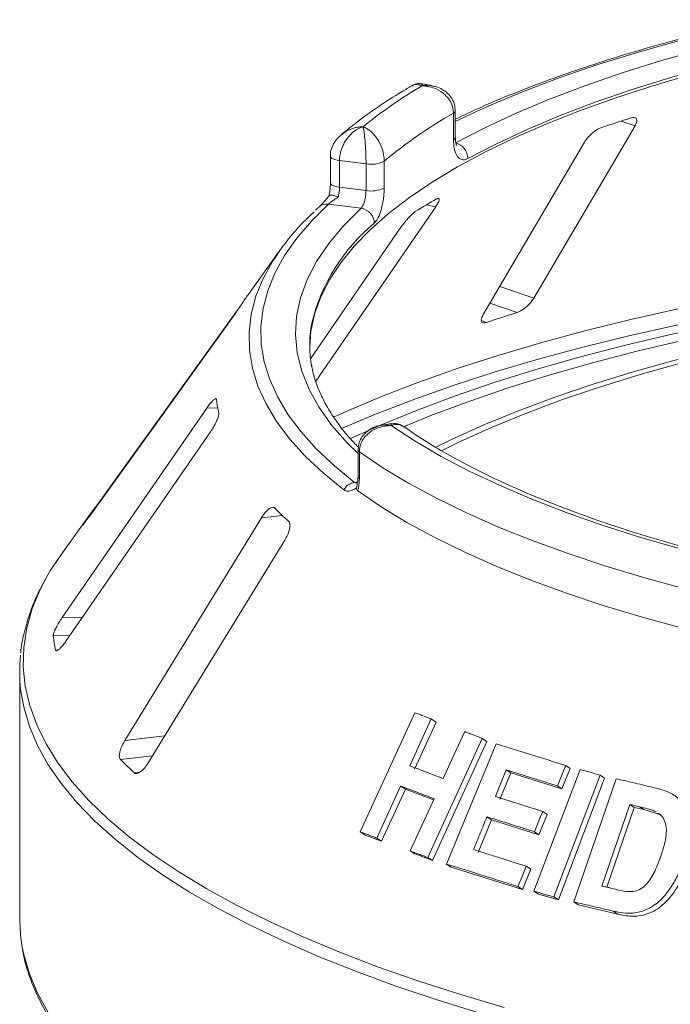
# Model space of a CAD drawing. Units: millimetres. Extents: x 5 to 415, y 5 to 292.
# Drawn here: x 257 to 263, y 150 to 158 of the extents above; entities that cross this region are included whole.
import ezdxf

# ---------------------------------------------------------------- set-up
doc = ezdxf.new("R2010")
doc.units = ezdxf.units.MM

msp = doc.modelspace()

# ---------------------------------------------------------------- linework, layer by layer
at = {"color": 7, "linetype": 'Continuous', "lineweight": 15}
for p, q in [((260.84378, 157.6643), (260.7625, 157.68039)), ((261.04976, 157.20617), (261.04976, 157.44188)), ((261.03305, 157.18536), (261.03305, 157.42107)), ((261.74403, 155.78822), (262.63745, 157.30969)), ((262.19011, 157.1642), (261.29668, 155.64273)), ((259.94627, 157.04228), (259.94627, 156.80658)), ((260.26095, 156.97384), (260.02708, 157.0033)), ((260.02708, 157.0033), (260.02708, 156.7676)), ((260.26095, 156.73814), (260.26095, 156.97384)), ((260.42149, 156.99758), (260.42149, 156.76187)), ((260.02708, 156.7676), (260.26095, 156.73814)), ((259.84441, 156.59187), (259.81551, 156.56438)), ((259.81618, 155.05599), (260.87658, 156.59523)), ((260.21676, 156.58131), (259.92888, 156.61758)), ((260.56925, 156.41383), (259.77004, 155.25373)), ((259.50358, 156.21383), (259.21872, 155.81814)), ((259.16062, 155.73282), (257.95687, 154.06143)), ((257.8141, 153.8586), (259.05954, 155.58789)), ((258.85384, 154.81653), (257.57638, 152.96718)), ((260.48562, 154.68017), (260.40375, 154.66785)), ((257.60958, 152.75914), (258.88704, 154.60849)), ((260.19026, 154.44743), (260.19026, 154.21173)), ((260.20199, 154.42981), (260.20199, 154.19411)), ((260.17636, 154.11308), (260.18187, 154.13879)), ((257.81483, 153.86805), (257.56421, 153.51991)), ((257.75973, 153.7878), (257.75692, 153.78339)), ((259.3371, 153.84875), (258.1297, 151.88116)), ((258.33622, 151.68453), (259.54362, 153.65212)), ((257.51788, 152.68139), (257.51976, 152.67693)), ((257.20105, 152.48671), (257.20105, 150.30061)), ((260.20995, 151.07575), (260.6913, 152.12819)), ((260.83765, 152.0732), (260.64827, 151.65879)), ((260.83765, 152.0732), (260.8801, 152.04528)), ((260.8801, 152.04528), (260.6907, 151.63088)), ((261.28727, 151.90157), (260.80622, 150.84898)), ((261.32873, 151.8743), (260.84771, 150.82169)), ((261.28727, 151.90157), (261.32873, 151.8743)), ((260.97309, 150.79091), (261.41083, 151.85409)), ((261.50039, 151.62373), (261.54133, 151.59681)), ((261.74373, 150.55132), (262.15208, 151.62617)), ((262.06562, 151.63453), (261.99154, 151.45482)), ((262.02536, 151.66101), (262.06562, 151.63453)), ((261.54133, 151.59681), (261.4444, 151.36093)), ((261.99154, 151.45482), (261.54133, 151.59681)), ((262.32889, 151.57715), (261.92058, 150.50228)), ((262.36877, 151.55091), (261.96047, 150.47605)), ((262.09681, 150.4578), (262.4712, 151.54491)), ((262.32889, 151.57715), (262.36877, 151.55091)), ((260.56697, 151.48075), (260.35659, 151.02061)), ((260.6094, 151.45284), (260.39901, 150.99271)), ((260.56697, 151.48075), (260.6094, 151.45284)), ((260.85768, 151.35848), (260.6094, 151.45284)), ((261.95128, 151.4813), (261.99154, 151.45482)), ((262.59169, 151.31801), (262.34396, 150.59783)), ((262.63123, 151.292), (262.3888, 150.58726)), ((262.63123, 151.292), (262.59169, 151.31801)), ((262.7156, 151.27229), (262.63123, 151.292)), ((262.7156, 151.27229), (262.67614, 151.29824)), ((262.86418, 151.22631), (262.7156, 151.27229)), ((261.37066, 151.18188), (261.25161, 150.89229)), ((261.32973, 151.2088), (261.37066, 151.18188)), ((261.78855, 151.05013), (261.37066, 151.18188)), ((261.86229, 151.22918), (261.78855, 151.05013)), ((261.82197, 151.2557), (261.86229, 151.22918)), ((260.20995, 151.07575), (260.25272, 151.04762)), ((260.39901, 150.99271), (260.25272, 151.04762)), ((260.35659, 151.02061), (260.39901, 150.99271)), ((261.74823, 151.07664), (261.78855, 151.05013)), ((260.65188, 150.90819), (260.69366, 150.88071)), ((260.84771, 150.82169), (260.69366, 150.88071)), ((260.80622, 150.84898), (260.84771, 150.82169)), ((260.97309, 150.79091), (261.01428, 150.76382)), ((261.64371, 150.56614), (261.01428, 150.76382)), ((261.71745, 150.74519), (261.64371, 150.56614)), ((261.67719, 150.77167), (261.71745, 150.74519)), ((261.60344, 150.59262), (261.64371, 150.56614)), ((261.74373, 150.55132), (261.78382, 150.52496)), ((261.96047, 150.47605), (261.78382, 150.52496)), ((261.92058, 150.50228), (261.96047, 150.47605)), ((262.09681, 150.4578), (262.13651, 150.43169)), ((262.48476, 150.34992), (262.13651, 150.43169)), ((262.44538, 150.37582), (262.48476, 150.34992))]:
    msp.add_line(p, q, dxfattribs=at)
at = {"color": 8, "linetype": 'Continuous', "lineweight": 15}
for p, q in [((262.63745, 157.30969), (262.51502, 157.35151)), ((260.87658, 156.59523), (260.7927, 156.61102)), ((261.74403, 155.78822), (261.44259, 155.8912)), ((261.59497, 155.66163), (261.35577, 155.74335)), ((261.32656, 155.57434), (261.28111, 155.58986)), ((258.95037, 154.81824), (258.85384, 154.81653)), ((260.15977, 154.16191), (260.18692, 154.166)), ((257.96, 154.06118), (257.95687, 154.06143)), ((257.85047, 153.9091), (257.84539, 153.9095)), ((259.52083, 153.87019), (259.3371, 153.84875)), ((257.75548, 152.97036), (257.57638, 152.96718)), ((257.64389, 152.8088), (257.49796, 152.80621)), ((257.54178, 152.68181), (257.51788, 152.68139)), ((258.48212, 151.92228), (258.1297, 151.88116)), ((258.37504, 151.74779), (258.0906, 151.7146)), ((258.26173, 151.60213), (258.21452, 151.59662))]:
    msp.add_line(p, q, dxfattribs=at)
at = {"color": 8, "linetype": 'Continuous', "lineweight": 15, "flags": 128}
for points in [[(266.97017, 158.70751), (266.49639, 158.66589), (266.02934, 158.61654), (265.57016, 158.55957), (265.11997, 158.49512), (264.67986, 158.42335), (264.2509, 158.34443), (263.83414, 158.25856), (263.43059, 158.16594), (263.04124, 158.0668), (262.66702, 157.96138), (262.30885, 157.84994), (261.96761, 157.73275), (261.64412, 157.61009), (261.33917, 157.48226), (261.0535, 157.34957), (261.04976, 157.34774)], [(259.94627, 157.04249), (259.9463, 157.04137), (259.94928, 157.03319), (259.95702, 157.02538), (259.96922, 157.01822), (259.98541, 157.012), (260.00495, 157.00696), (260.02708, 157.0033)], [(259.94627, 156.80658), (259.9463, 156.80567), (259.94928, 156.79749), (259.95702, 156.78967), (259.96922, 156.78251), (259.98541, 156.77629), (260.00495, 156.77126), (260.02708, 156.7676)], [(260.19026, 154.41545), (260.09672, 154.50798), (259.95997, 154.66387), (259.84707, 154.82186), (259.75829, 154.98156), (259.69388, 155.14255), (259.65399, 155.30442), (259.63873, 155.46676), (259.64813, 155.62914), (259.68217, 155.79116), (259.74077, 155.95239), (259.82377, 156.11244), (259.93096, 156.27087), (260.06207, 156.4273), (260.21676, 156.58131)], [(259.97414, 154.7379), (260.08535, 154.78771), (260.39858, 154.91955), (260.72884, 155.04669), (261.0755, 155.16888), (261.43789, 155.28589), (261.81531, 155.39749), (262.20704, 155.50348), (262.61233, 155.60364), (263.0304, 155.69778), (263.46044, 155.78573), (263.90163, 155.86731), (264.35312, 155.94237), (264.81404, 156.01076), (265.28351, 156.07236)], [(260.06416, 154.09507), (259.88388, 154.24223), (259.72477, 154.39207), (259.5872, 154.54427), (259.47147, 154.69847), (259.37784, 154.85433), (259.30652, 155.01149), (259.25768, 155.16961), (259.23142, 155.32832), (259.22781, 155.48727), (259.24685, 155.64609), (259.2885, 155.80444), (259.35009, 155.95655)], [(265.26643, 155.92633), (264.79481, 155.86446), (264.33177, 155.79577), (263.87822, 155.72038), (263.435, 155.63844), (263.00299, 155.5501), (262.583, 155.45553), (262.17586, 155.35492), (261.78232, 155.24846), (261.40317, 155.13636), (261.03911, 155.01882), (260.69086, 154.89608), (260.35908, 154.76837), (260.04441, 154.63593), (260.04269, 154.63518)], [(257.45002, 153.34399), (257.38257, 153.21645), (257.31236, 153.04665), (257.26398, 152.876), (257.23752, 152.70482), (257.23302, 152.53342), (257.25051, 152.36212), (257.28993, 152.19121), (257.35123, 152.02103), (257.43429, 151.85187), (257.53895, 151.68406), (257.66503, 151.51788), (257.8123, 151.35365), (257.98049, 151.19167), (258.16929, 151.03224), (258.37835, 150.87564), (258.60729, 150.72216), (258.85571, 150.57208), (259.12313, 150.42567), (259.40908, 150.28321), (259.71302, 150.14496), (260.03442, 150.01115), (260.37267, 149.88205), (260.72716, 149.75788), (261.09724, 149.63888), (261.48225, 149.52525)], [(261.26737, 149.47626), (260.88876, 149.59291), (260.52546, 149.71483), (260.17811, 149.84182), (259.84737, 149.97364), (259.53382, 150.11006), (259.23804, 150.25081), (258.96058, 150.39565), (258.70194, 150.54431), (258.46259, 150.69651), (258.24297, 150.85199), (258.04349, 151.01045), (257.86449, 151.17161), (257.70632, 151.33517), (257.56926, 151.50083), (257.45357, 151.6683), (257.35944, 151.83726), (257.28706, 152.0074), (257.23656, 152.17843), (257.20975, 152.33409)], [(257.22302, 150.05808), (257.23656, 149.99233), (257.28706, 149.82131), (257.35944, 149.65116), (257.45357, 149.4822)]]:
    msp.add_lwpolyline(points, dxfattribs=at)
at = {"color": 7, "linetype": 'Continuous', "lineweight": 15, "flags": 128}
for points in [[(261.05241, 157.15997), (261.30976, 157.29277), (261.58643, 157.42119), (261.88173, 157.5449), (262.19496, 157.66362), (262.52536, 157.77704), (262.87211, 157.88491), (263.23439, 157.98695), (263.61131, 158.08291), (264.00195, 158.17257), (264.40536, 158.25571), (264.82058, 158.33212), (265.24658, 158.40163), (265.68234, 158.46405), (266.12679, 158.51924), (266.57886, 158.56706), (267.03745, 158.60741)], [(267.06636, 158.44902), (266.61373, 158.4092), (266.16753, 158.36199), (265.72885, 158.30752), (265.29875, 158.24591), (264.87828, 158.17731), (264.46846, 158.10189), (264.07028, 158.01983), (263.68471, 157.93134), (263.31269, 157.83662), (262.95512, 157.7359), (262.61287, 157.62944), (262.28676, 157.51748), (261.9776, 157.40031), (261.68613, 157.2782), (261.41306, 157.15146), (261.15905, 157.02038)], [(263.12939, 157.76256), (262.78608, 157.66095), (262.45791, 157.55393), (262.14562, 157.44175), (261.84996, 157.32467), (261.57162, 157.20296), (261.31124, 157.07692), (261.06943, 156.94683), (260.84676, 156.81299), (260.64375, 156.67573), (260.46087, 156.53536), (260.29855, 156.39221), (260.15717, 156.24661), (260.03706, 156.0989), (259.93849, 155.94943), (259.8617, 155.79855), (259.80688, 155.64661), (259.77414, 155.49396), (259.76362, 155.35637)], [(259.92888, 156.61758), (259.77818, 156.46851), (259.6489, 156.31723), (259.54132, 156.16407), (259.45568, 156.00938), (259.39218, 155.85351), (259.35097, 155.69681), (259.33212, 155.53964), (259.3357, 155.38234), (259.36168, 155.22528), (259.41002, 155.06881), (259.48059, 154.91328), (259.57325, 154.75904), (259.68778, 154.60644), (259.82392, 154.45583), (259.98137, 154.30754), (260.15977, 154.16191)], [(268.27336, 155.96811), (267.79499, 155.94694), (267.32015, 155.91827), (266.8499, 155.88216), (266.38529, 155.83869), (265.92735, 155.78796), (265.47711, 155.73008), (265.03557, 155.66518), (264.60371, 155.5934), (264.18249, 155.51491), (263.77286, 155.42988), (263.37573, 155.3385), (262.99198, 155.24097), (262.62247, 155.13751), (262.26803, 155.02835), (261.92943, 154.91374), (261.60745, 154.79393), (261.30279, 154.66918), (261.01614, 154.53978), (260.87669, 154.47189)], [(268.2835, 155.93704), (267.80952, 155.91607), (267.33903, 155.88766), (266.8731, 155.85188), (266.41275, 155.80881), (265.95901, 155.75854), (265.5129, 155.70119), (265.07541, 155.63689), (264.64751, 155.56577), (264.23016, 155.488), (263.82428, 155.40375), (263.43079, 155.31321), (263.05057, 155.21657), (262.68445, 155.11406), (262.33325, 155.00591), (261.99777, 154.89234), (261.67873, 154.77363), (261.37687, 154.65003), (261.09285, 154.52182), (260.92822, 154.44126)], [(260.11776, 154.54671), (260.38785, 154.66722), (260.70623, 154.79736), (261.04178, 154.92263), (261.39381, 155.04276), (261.76162, 155.15752), (262.14448, 155.26667), (262.54162, 155.37), (262.95224, 155.4673), (263.37551, 155.55838), (263.8106, 155.64304), (264.25661, 155.72113), (264.71267, 155.79249), (265.17786, 155.85696)], [(265.24595, 155.79873), (264.78852, 155.73533), (264.34006, 155.66516), (263.90148, 155.58838), (263.47365, 155.50512), (263.05743, 155.41556), (262.65365, 155.31989), (262.26314, 155.21828), (261.88666, 155.11094), (261.52497, 154.9981), (261.17881, 154.87997), (260.84885, 154.75679), (260.59168, 154.65254)], [(268.5188, 152.83481), (268.05819, 152.85025), (267.6003, 152.87296), (267.14616, 152.90288), (266.69679, 152.93996), (266.2532, 152.98411), (265.81641, 153.03522), (265.38738, 153.09319), (264.96709, 153.15788), (264.55649, 153.22915), (264.1565, 153.30683), (263.76803, 153.39076), (263.39194, 153.48074), (263.02909, 153.57656), (262.68029, 153.67802), (262.34634, 153.78489), (262.02798, 153.89692), (261.72593, 154.01385), (261.44087, 154.13544), (261.17345, 154.2614), (260.92426, 154.39145), (260.69388, 154.52529), (260.48282, 154.66263)], [(268.69432, 152.51169), (268.22754, 152.52422), (267.76304, 152.54402), (267.30183, 152.57105), (266.84492, 152.60525), (266.39332, 152.64654), (265.94801, 152.69483), (265.50997, 152.75002), (265.08016, 152.81198), (264.65953, 152.88058), (264.24899, 152.95567), (263.84944, 153.03709), (263.46177, 153.12465), (263.08683, 153.21816), (262.72543, 153.31743), (262.37836, 153.42222), (262.0464, 153.53232), (261.73026, 153.64747), (261.43064, 153.76743), (261.14819, 153.89194), (260.88355, 154.02072), (260.63728, 154.15348), (260.40992, 154.28995), (260.20199, 154.42981)], [(260.18769, 154.08651), (260.39516, 153.94581), (260.62224, 153.80851), (260.86844, 153.67492), (261.13321, 153.54534), (261.41596, 153.42006), (261.71608, 153.29934), (262.03289, 153.18347), (262.3657, 153.07268), (262.71377, 152.96724), (263.07632, 152.86736), (263.45257, 152.77328), (263.84167, 152.68521), (264.24276, 152.60332), (264.65496, 152.52782), (265.07736, 152.45886), (265.50902, 152.39659), (265.94898, 152.34116), (266.39627, 152.29269), (266.84991, 152.25128), (267.30889, 152.21703), (267.77219, 152.19001), (268.23879, 152.17028)], [(257.56421, 153.51991), (257.47449, 153.3851), (257.45002, 153.34399)], [(260.94346, 151.54642), (260.9908, 151.65003), (261.03813, 151.75363), (261.13278, 151.96086)], [(262.02536, 151.66101), (262.00684, 151.61608), (261.98832, 151.57116), (261.95128, 151.4813)], [(260.65188, 150.90819), (260.70446, 151.02323), (260.75704, 151.13827), (260.86219, 151.36836)], [(261.82197, 151.2557), (261.80354, 151.21093), (261.77589, 151.14379), (261.74823, 151.07664)], [(261.67719, 150.77167), (261.65876, 150.7269), (261.64032, 150.68214), (261.60344, 150.59262)], [(257.20105, 150.30061), (257.20803, 150.16392), (257.22302, 150.05808)]]:
    msp.add_lwpolyline(points, dxfattribs=at)
at = {"color": 7, "linetype": 'Continuous', "lineweight": 15}
for centre, radius, start, end in [((262.93179, 153.96339), 4.29191, 120.468584, 128.93404), ((263.09776, 153.78607), 4.18045, 119.596873, 129.80575), ((266.31813, 145.50138), 12.44545, 107.366462, 108.665878), ((261.01517, 157.021), 0.14388, 359.755088, 75.000033), ((260.30681, 157.21838), 0.2488, 259.377729, 297.445469), ((260.30681, 156.98267), 0.2488, 259.377729, 297.445469), ((263.55383, 151.93027), 5.43445, 119.422392, 121.680099), ((260.19825, 156.44655), 0.13602, 1.130959, 82.180109), ((261.14308, 155.05937), 2.00493, 131.971503, 153.417561), ((260.75632, 154.71052), 1.895, 144.232651, 147.085224), ((265.88097, 142.02705), 14.29236, 107.450422, 108.581917), ((260.83057, 155.36824), 1.06696, 169.2246, 190.013173), ((260.12105, 155.01869), 1.18772, 186.017412, 192.118002), ((260.18243, 154.02768), 0.13613, 99.581695, 150.328334), ((259.60712, 152.5784), 2.20806, 142.926718, 146.789131), ((261.54418, 156.00787), 2.94341, 224.739934, 228.0709), ((258.84304, 152.95688), 1.35349, 186.391301, 191.744113), ((258.54679, 152.4867), 1.34573, 173.629342, 186.511851), ((260.46509, 154.08446), 3.35476, 224.944201, 227.866633)]:
    msp.add_arc(centre, radius, start, end, dxfattribs=at)
at = {"color": 8, "linetype": 'Continuous', "lineweight": 15}
for centre, radius, start, end in [((261.02366, 157.44573), 0.02639, 290.861094, 351.537098), ((261.02367, 157.21), 0.02637, 290.844287, 351.644578), ((259.91454, 156.51308), 0.10548, 82.185943, 131.674249), ((261.38196, 155.1799), 1.64588, 129.536485, 166.37117), ((260.21176, 154.44903), 0.02157, 184.271978, 243.044269), ((260.21176, 154.21333), 0.02156, 184.252271, 243.046877)]:
    msp.add_arc(centre, radius, start, end, dxfattribs=at)
at = {"color": 7, "linetype": 'Continuous', "lineweight": 15}
for points, knots in [([(266.96031, 158.71427), (266.88453, 158.70809), (266.66473, 158.69015), (266.30461, 158.65556), (265.88253, 158.6085), (265.4671, 158.5551), (265.05907, 158.49558), (264.65925, 158.43003), (264.2684, 158.35857), (263.88728, 158.28133), (263.51663, 158.19844), (263.15716, 158.11005), (262.80957, 158.01632), (262.4745, 157.91741), (262.15263, 157.81346), (261.84444, 157.7047), (261.55104, 157.59114), (261.28458, 157.47921), (261.12384, 157.40315), (261.04976, 157.36809)], [0, 0, 0, 0, 0.03205695, 0.09297771, 0.15390803, 0.21484717, 0.27579677, 0.33675862, 0.39773471, 0.45872728, 0.51973882, 0.58077214, 0.64183042, 0.7029172, 0.76403648, 0.82519266, 0.88639056, 0.94763527, 1, 1, 1, 1]), ([(260.66544, 157.66367), (260.63649, 157.64667), (260.53114, 157.58479), (260.36193, 157.47478), (260.18362, 157.34731), (260.08312, 157.26445), (260.04217, 157.23069)], [0, 0, 0, 0, 0.1234212, 0.4492923, 0.7756077, 1, 1, 1, 1]), ([(260.76215, 157.67854), (260.752, 157.68058), (260.7259, 157.68584), (260.69001, 157.67879), (260.67078, 157.66544), (260.66499, 157.66142)], [0, 0, 0, 0, 0.3077572, 0.7917086, 1, 1, 1, 1]), ([(261.03305, 157.42107), (261.03302, 157.42388), (261.03268, 157.44858), (261.02299, 157.49413), (260.99441, 157.54553), (260.94935, 157.59577), (260.89155, 157.6336), (260.83119, 157.65346), (260.79489, 157.65977), (260.77667, 157.66161), (260.76697, 157.66222), (260.76173, 157.66245), (260.75889, 157.66254), (260.75735, 157.66258), (260.75662, 157.6626), (260.75608, 157.66261), (260.75578, 157.66262), (260.75551, 157.66262)], [0, 0, 0, 0, 0.0216176, 0.1898259, 0.3488412, 0.4581838, 0.6880697, 0.8427554, 0.9161575, 0.9547019, 0.9754345, 0.9866628, 0.9927563, 0.9960653, 0.9978478, 0.9980671, 1, 1, 1, 1]), ([(261.04803, 157.44185), (261.04737, 157.45977), (261.04595, 157.4982), (261.02111, 157.55147), (260.98353, 157.59781), (260.93479, 157.63296), (260.88705, 157.65525), (260.8549, 157.66062), (260.84334, 157.66255)], [0, 0, 0, 0, 0.16113294, 0.34553866, 0.52215761, 0.70211691, 0.89287805, 1, 1, 1, 1]), ([(262.63745, 157.30969), (262.64277, 157.32007), (262.65459, 157.34313), (262.65527, 157.36849), (262.64226, 157.38269), (262.62337, 157.38484), (262.60835, 157.38084), (262.60338, 157.37951)], [0, 0, 0, 0, 0.2272546, 0.5046058, 0.7025958, 0.9015691, 1, 1, 1, 1]), ([(260.23465, 157.30194), (260.23445, 157.30188), (260.23406, 157.30176), (260.23333, 157.30154), (260.23218, 157.30118), (260.23007, 157.30051), (260.22615, 157.2992), (260.21884, 157.29657), (260.20502, 157.2909), (260.17707, 157.27667), (260.13148, 157.24373), (260.08794, 157.19292), (260.05481, 157.13329), (260.0341, 157.07622), (260.02731, 157.02983), (260.0271, 157.00578), (260.02708, 157.0033)], [0, 0, 0, 0, 0.0019223, 0.0038257, 0.0070896, 0.0131395, 0.024361, 0.0452186, 0.0842652, 0.159262, 0.3204675, 0.548443, 0.6609375, 0.8164845, 0.9810732, 1, 1, 1, 1]), ([(260.26095, 156.97384), (260.26095, 156.97666), (260.26091, 157.00146), (260.25997, 157.05004), (260.25719, 157.11031), (260.25285, 157.17454), (260.24734, 157.23032), (260.24168, 157.26902), (260.2383, 157.28669), (260.23661, 157.29426), (260.23571, 157.29793), (260.23523, 157.29981), (260.23496, 157.3008), (260.23482, 157.30132), (260.23475, 157.30157), (260.2347, 157.30175), (260.23467, 157.30185), (260.23465, 157.30194)], [0, 0, 0, 0, 0.0216049, 0.1897302, 0.348731, 0.4581022, 0.6880873, 0.8423983, 0.9158587, 0.954508, 0.9753196, 0.9865975, 0.99272, 0.9960453, 0.9978491, 0.9980683, 1, 1, 1, 1]), ([(260.23465, 157.30194), (260.23483, 157.30187), (260.23503, 157.3018), (260.23539, 157.30166), (260.23588, 157.30148), (260.23691, 157.30108), (260.23881, 157.30034), (260.24231, 157.29891), (260.2488, 157.29607), (260.26098, 157.29006), (260.2853, 157.27545), (260.32585, 157.24187), (260.36483, 157.19101), (260.39529, 157.13067), (260.41466, 157.07289), (260.42124, 157.02517), (260.42146, 157.0004), (260.42149, 156.99758)], [0, 0, 0, 0, 0.0019329, 0.0021522, 0.0039347, 0.0072437, 0.0133372, 0.0245655, 0.0452981, 0.0838425, 0.1572446, 0.3119303, 0.5418162, 0.6511588, 0.8101741, 0.9783824, 1, 1, 1, 1]), ([(262.33497, 157.29222), (262.33044, 157.2905), (262.31736, 157.28556), (262.29274, 157.27141), (262.26246, 157.24868), (262.23194, 157.21992), (262.20676, 157.19045), (262.19505, 157.17199), (262.19011, 157.1642)], [0, 0, 0, 0, 0.0876533, 0.2526418, 0.4236864, 0.6151767, 0.8374328, 1, 1, 1, 1]), ([(260.03512, 157.22522), (260.01945, 157.20969), (259.98872, 157.17924), (259.95957, 157.12238), (259.9454, 157.07537), (259.94763, 157.04882), (259.94817, 157.04249)], [0, 0, 0, 0, 0.3136395, 0.6153689, 0.9082099, 1, 1, 1, 1]), ([(261.15905, 157.02038), (261.14958, 157.01635), (261.1257, 157.00617), (261.09009, 157.01461), (261.0584, 157.04998), (261.03712, 157.10834), (261.03441, 157.15967), (261.03305, 157.18536)], [0, 0, 0, 0, 0.140355, 0.3540357, 0.5685688, 0.7839954, 1, 1, 1, 1]), ([(261.06103, 157.13635), (261.0604, 157.13739), (261.05914, 157.13948), (261.05344, 157.15879), (261.04955, 157.18202), (261.05036, 157.20128), (261.05059, 157.20683)], [0, 0, 0, 0, 0.261495, 0.5297531, 0.8643035, 1, 1, 1, 1]), ([(259.94611, 156.8064), (259.94615, 156.80369), (259.94646, 156.78402), (259.94355, 156.74319), (259.93696, 156.70733), (259.93377, 156.68994)], [0, 0, 0, 0, 0.07612233, 0.55182032, 1, 1, 1, 1]), ([(260.02708, 156.7676), (260.02656, 156.75394), (260.02552, 156.72661), (260.01985, 156.69712), (260.01625, 156.68296), (260.01592, 156.68169)], [0, 0, 0, 0, 0.4765496, 0.9531093, 1, 1, 1, 1]), ([(260.42149, 156.76187), (260.42105, 156.74411), (260.41995, 156.69942), (260.40917, 156.62406), (260.3891, 156.54691), (260.36289, 156.48315), (260.34379, 156.46053), (260.33425, 156.44923)], [0, 0, 0, 0, 0.14229127, 0.35797863, 0.57279259, 0.78668757, 1, 1, 1, 1]), ([(259.93566, 156.69319), (259.92342, 156.67867), (259.89948, 156.65027), (259.86999, 156.61753), (259.85095, 156.59793), (259.84646, 156.59383), (259.84514, 156.59263)], [0, 0, 0, 0, 0.3195778, 0.6249706, 0.8899705, 1, 1, 1, 1]), ([(260.01592, 156.68169), (260.01568, 156.68153), (260.00248, 156.67255), (259.97814, 156.65573), (259.94953, 156.63483), (259.93469, 156.62294), (259.93019, 156.61878), (259.92888, 156.61758)], [0, 0, 0, 0, 0.0069748, 0.3829264, 0.7031582, 0.9137683, 1, 1, 1, 1]), ([(259.93405, 156.6902), (259.93608, 156.69275), (259.94014, 156.69785), (259.96148, 156.69727), (259.98794, 156.69134), (260.00751, 156.68481), (260.01573, 156.68176), (260.01592, 156.68169)], [0, 0, 0, 0, 0.2692573, 0.5383994, 0.8116832, 0.9954914, 1, 1, 1, 1]), ([(260.21676, 156.58131), (260.22145, 156.58702), (260.23084, 156.59846), (260.24413, 156.63044), (260.2545, 156.6691), (260.26014, 156.70687), (260.26072, 156.72925), (260.26095, 156.73814)], [0, 0, 0, 0, 0.2146526, 0.4292815, 0.6439278, 0.8586144, 1, 1, 1, 1]), ([(260.87658, 156.59523), (260.88368, 156.60616), (260.89945, 156.63043), (260.91053, 156.65718), (260.90743, 156.66489), (260.90614, 156.66811)], [0, 0, 0, 0, 0.32345, 0.7182021, 1, 1, 1, 1]), ([(260.90179, 156.66819), (260.89959, 156.66882), (260.89571, 156.66992), (260.88768, 156.66565), (260.88419, 156.6638)], [0, 0, 0, 0, 0.5662419, 1, 1, 1, 1]), ([(260.69979, 156.55496), (260.69665, 156.55288), (260.68759, 156.54688), (260.66858, 156.53065), (260.643, 156.50526), (260.6148, 156.47371), (260.58911, 156.44182), (260.57515, 156.42214), (260.56925, 156.41383)], [0, 0, 0, 0, 0.08765325, 0.25264182, 0.42368644, 0.61517673, 0.83743279, 1, 1, 1, 1]), ([(261.59497, 155.66163), (261.59909, 155.66307), (261.61192, 155.66754), (261.63644, 155.68052), (261.66763, 155.70235), (261.69952, 155.73069), (261.72636, 155.7607), (261.7387, 155.77992), (261.74403, 155.78822)], [0, 0, 0, 0, 0.0766072, 0.2382, 0.4084919, 0.6019353, 0.8282668, 1, 1, 1, 1]), ([(259.05954, 155.58789), (259.06854, 155.60044), (259.0885, 155.62831), (259.11828, 155.67081), (259.14369, 155.70766), (259.15864, 155.72975), (259.1638, 155.73764), (259.16551, 155.74025)], [0, 0, 0, 0, 0.2271985, 0.5045488, 0.7026842, 0.901808, 1, 1, 1, 1]), ([(261.29668, 155.64273), (261.29133, 155.63239), (261.27938, 155.60934), (261.27773, 155.58434), (261.28952, 155.57041), (261.30762, 155.56879), (261.3221, 155.57303), (261.32656, 155.57434)], [0, 0, 0, 0, 0.2252712, 0.5023886, 0.7052033, 0.9091717, 1, 1, 1, 1]), ([(260.19423, 154.47129), (260.18017, 154.48521), (260.12224, 154.54261), (260.03946, 154.64426), (259.94625, 154.77585), (259.87252, 154.90781), (259.81841, 155.04006), (259.78781, 155.13811), (259.78107, 155.19201), (259.77984, 155.20189)], [0, 0, 0, 0, 0.0571095, 0.235366, 0.414132, 0.5938698, 0.7751939, 0.9587844, 1, 1, 1, 1]), ([(258.93068, 154.90068), (258.92656, 154.89856), (258.91781, 154.89407), (258.89765, 154.87383), (258.87553, 154.84711), (258.86028, 154.82561), (258.85384, 154.81653)], [0, 0, 0, 0, 0.2287015, 0.4848564, 0.7822361, 1, 1, 1, 1]), ([(258.93988, 154.89418), (258.93954, 154.8961), (258.93876, 154.90049), (258.93515, 154.90028), (258.93313, 154.90016)], [0, 0, 0, 0, 0.4378001, 1, 1, 1, 1]), ([(258.88704, 154.60849), (258.8959, 154.62189), (258.91556, 154.65164), (258.93936, 154.69669), (258.95522, 154.7355), (258.96088, 154.75857), (258.96007, 154.76668), (258.9598, 154.76935)], [0, 0, 0, 0, 0.2271985, 0.5045488, 0.70268419, 0.90180797, 1, 1, 1, 1]), ([(260.40415, 154.6658), (260.39312, 154.66464), (260.3597, 154.66111), (260.30906, 154.63964), (260.25659, 154.60345), (260.21794, 154.55561), (260.19371, 154.50217), (260.19258, 154.46456), (260.19206, 154.44729)], [0, 0, 0, 0, 0.1001087, 0.3030934, 0.4904307, 0.6702238, 0.8484768, 1, 1, 1, 1]), ([(260.48282, 154.66263), (260.48255, 154.66263), (260.48202, 154.66264), (260.48103, 154.66264), (260.47946, 154.66264), (260.4766, 154.66263), (260.47129, 154.66255), (260.46139, 154.6622), (260.44271, 154.66085), (260.405, 154.65539), (260.34345, 154.63683), (260.28455, 154.59993), (260.23963, 154.55089), (260.21152, 154.50049), (260.2023, 154.45627), (260.20202, 154.43228), (260.20199, 154.42981)], [0, 0, 0, 0, 0.0019211, 0.0038472, 0.0071288, 0.0132106, 0.024487, 0.0454331, 0.0845995, 0.15967, 0.3204539, 0.5485326, 0.6610554, 0.8165833, 0.9810849, 1, 1, 1, 1]), ([(260.59414, 154.65145), (260.58776, 154.65664), (260.56822, 154.67253), (260.52871, 154.68356), (260.49891, 154.68028), (260.48583, 154.67884)], [0, 0, 0, 0, 0.2140105, 0.6551941, 1, 1, 1, 1]), ([(273.05088, 153.0975), (273.03246, 153.09483), (272.88145, 153.07294), (272.59258, 153.03582), (272.18187, 152.9888), (271.76464, 152.94824), (271.34225, 152.91389), (270.91545, 152.88591), (270.48518, 152.86435), (270.05233, 152.84927), (269.61781, 152.84069), (269.18253, 152.83864), (268.74742, 152.84312), (268.31337, 152.85413), (267.88131, 152.87163), (267.45214, 152.89559), (267.02677, 152.92596), (266.60608, 152.96266), (266.19097, 153.00561), (265.78231, 153.05472), (265.38096, 153.10986), (264.98778, 153.17092), (264.60359, 153.23774), (264.22923, 153.31017), (263.86548, 153.38803), (263.51315, 153.47112), (263.17297, 153.55924), (262.84571, 153.65216), (262.53206, 153.74963), (262.23273, 153.85137), (261.94836, 153.95711), (261.67959, 154.06651), (261.42702, 154.17925), (261.1911, 154.29494), (260.97277, 154.4132), (260.77153, 154.53304), (260.65268, 154.6142), (260.59365, 154.65451)], [0, 0, 0, 0, 0.00408206, 0.0334678, 0.06286422, 0.09227077, 0.12168579, 0.15110778, 0.18053532, 0.20996713, 0.23940195, 0.2688386, 0.29827591, 0.32771249, 0.35714706, 0.38657843, 0.41600539, 0.44542664, 0.47484081, 0.50424642, 0.53364184, 0.56302532, 0.59239487, 0.62174832, 0.65108323, 0.68039683, 0.70968605, 0.73894742, 0.76817706, 0.79737068, 0.82652356, 0.85563065, 0.88468674, 0.91368675, 0.94262639, 0.9715031, 1, 1, 1, 1]), ([(260.19007, 154.21191), (260.19012, 154.20923), (260.19046, 154.1899), (260.18762, 154.16318), (260.1822, 154.14189), (260.18116, 154.13943), (260.18098, 154.139)], [0, 0, 0, 0, 0.0764231, 0.5505376, 0.9213861, 1, 1, 1, 1]), ([(260.20199, 154.19411), (260.20093, 154.16819), (260.19928, 154.12788), (260.19074, 154.09739), (260.18769, 154.08651)], [0, 0, 0, 0, 0.6431209, 1, 1, 1, 1]), ([(257.95687, 154.06143), (257.94783, 154.04891), (257.92767, 154.02101), (257.89669, 153.97868), (257.86936, 153.94164), (257.85304, 153.91967), (257.84719, 153.9119), (257.84539, 153.9095)], [0, 0, 0, 0, 0.2253224, 0.5024503, 0.7051473, 0.9089937, 1, 1, 1, 1]), ([(260.17636, 154.11308), (260.17186, 154.11013), (260.16094, 154.10299), (260.13454, 154.08944), (260.09769, 154.07896), (260.07535, 154.08969), (260.06416, 154.09507)], [0, 0, 0, 0, 0.1051333, 0.2550887, 0.6266805, 1, 1, 1, 1]), ([(260.18769, 154.08651), (260.18471, 154.08934), (260.17909, 154.09467), (260.17647, 154.10542), (260.17638, 154.11191), (260.17636, 154.11308)], [0, 0, 0, 0, 0.4812557, 0.9062959, 1, 1, 1, 1]), ([(259.45345, 153.93604), (259.45132, 153.93773), (259.44516, 153.94262), (259.43044, 153.94256), (259.40885, 153.93225), (259.38322, 153.91051), (259.35822, 153.88134), (259.34338, 153.85844), (259.3371, 153.84875)], [0, 0, 0, 0, 0.0873073, 0.2521913, 0.4232162, 0.6147711, 0.8371543, 1, 1, 1, 1]), ([(257.7561, 153.78137), (257.75598, 153.78113), (257.75533, 153.77975), (257.76109, 153.78685), (257.77381, 153.80345), (257.7926, 153.82885), (257.80762, 153.84964), (257.8141, 153.8586)], [0, 0, 0, 0, 0.04424558, 0.25801521, 0.50076356, 0.78472519, 1, 1, 1, 1]), ([(259.54362, 153.65212), (259.55163, 153.66632), (259.56942, 153.69786), (259.58534, 153.7448), (259.59039, 153.78461), (259.58632, 153.80776), (259.57959, 153.8155), (259.57737, 153.81806)], [0, 0, 0, 0, 0.2271985, 0.5045488, 0.7026842, 0.901808, 1, 1, 1, 1]), ([(257.44237, 153.33043), (257.41429, 153.27987), (257.35476, 153.1727), (257.28747, 153.00582), (257.23871, 152.83176), (257.21384, 152.71444), (257.21059, 152.65534), (257.21055, 152.65447)], [0, 0, 0, 0, 0.2306089, 0.4888324, 0.7439766, 0.9962389, 1, 1, 1, 1]), ([(257.57638, 152.96718), (257.56748, 152.95381), (257.54762, 152.924), (257.52257, 152.879), (257.50481, 152.83982), (257.49781, 152.81674), (257.49792, 152.8087), (257.49796, 152.80621)], [0, 0, 0, 0, 0.2253224, 0.5024503, 0.7051473, 0.9089937, 1, 1, 1, 1]), ([(257.52611, 152.67525), (257.52677, 152.675), (257.53023, 152.67368), (257.54271, 152.68165), (257.56317, 152.69987), (257.5868, 152.72728), (257.60272, 152.74954), (257.60958, 152.75914)], [0, 0, 0, 0, 0.0498888, 0.2623962, 0.5037113, 0.7859963, 1, 1, 1, 1]), ([(260.6913, 152.12819), (260.70343, 152.12364), (260.72769, 152.11456), (260.77636, 152.09629), (260.81316, 152.08243), (260.83765, 152.0732)], [0, 0, 0, 0, 0.2505816, 0.5011631, 1, 1, 1, 1]), ([(261.13278, 151.96086), (261.14559, 151.95595), (261.1712, 151.94615), (261.22259, 151.92644), (261.26141, 151.91151), (261.28727, 151.90157)], [0, 0, 0, 0, 0.25044174, 0.50088349, 1, 1, 1, 1]), ([(258.1297, 151.88116), (258.12164, 151.86698), (258.10367, 151.83537), (258.08656, 151.78837), (258.07979, 151.74801), (258.08268, 151.72474), (258.08873, 151.71699), (258.0906, 151.7146)], [0, 0, 0, 0, 0.22532238, 0.50245029, 0.70514731, 0.90899373, 1, 1, 1, 1]), ([(261.41083, 151.85409), (261.46097, 151.8386), (261.56126, 151.80763), (261.76477, 151.74402), (261.92118, 151.6942), (262.02536, 151.66101)], [0, 0, 0, 0, 0.2503364, 0.5006729, 1, 1, 1, 1]), ([(258.21452, 151.59662), (258.21657, 151.59511), (258.22296, 151.59043), (258.23802, 151.59001), (258.26059, 151.59964), (258.28748, 151.62094), (258.31396, 151.65048), (258.32951, 151.67427), (258.33622, 151.68453)], [0, 0, 0, 0, 0.0768661, 0.23854, 0.4088526, 0.6022529, 0.8284882, 1, 1, 1, 1]), ([(260.64827, 151.65879), (260.67257, 151.64959), (260.72118, 151.63119), (260.81917, 151.59395), (260.89379, 151.56542), (260.94346, 151.54642)], [0, 0, 0, 0, 0.25050088, 0.50100176, 1, 1, 1, 1]), ([(261.50039, 151.62373), (261.49231, 151.60408), (261.47615, 151.56477), (261.44384, 151.48614), (261.41961, 151.42717), (261.40346, 151.38786)], [0, 0, 0, 0, 0.2500007, 0.5000015, 1, 1, 1, 1]), ([(261.95128, 151.4813), (261.91308, 151.49351), (261.83667, 151.51792), (261.68565, 151.5658), (261.57446, 151.60057), (261.50039, 151.62373)], [0, 0, 0, 0, 0.2503088, 0.5006176, 1, 1, 1, 1]), ([(262.15208, 151.62617), (262.16674, 151.62212), (262.19608, 151.61403), (262.25493, 151.59775), (262.29931, 151.58539), (262.32889, 151.57715)], [0, 0, 0, 0, 0.250221, 0.500442, 1, 1, 1, 1]), ([(262.4712, 151.54491), (262.49916, 151.53842), (262.55509, 151.52544), (262.66756, 151.4991), (262.75273, 151.47885), (262.80949, 151.46535)], [0, 0, 0, 0, 0.2501664, 0.5003329, 1, 1, 1, 1]), ([(260.86219, 151.36836), (260.83721, 151.37792), (260.78723, 151.39705), (260.68841, 151.43474), (260.61551, 151.46236), (260.56697, 151.48075)], [0, 0, 0, 0, 0.2504957, 0.5009915, 1, 1, 1, 1]), ([(262.80949, 151.46535), (262.86083, 151.45232), (262.94715, 151.43041), (263.04645, 151.35168), (263.10202, 151.24723), (263.12651, 151.09901), (263.105, 150.94465), (263.07166, 150.84092), (263.05965, 150.80354)], [0, 0, 0, 0, 0.2057204, 0.3459273, 0.4857398, 0.6410452, 0.8706205, 1, 1, 1, 1]), ([(261.40346, 151.38786), (261.43788, 151.37711), (261.50671, 151.35561), (261.64561, 151.31189), (261.75146, 151.27817), (261.82197, 151.2557)], [0, 0, 0, 0, 0.250306, 0.500612, 1, 1, 1, 1]), ([(262.67614, 151.29824), (262.66908, 151.2999), (262.65497, 151.30321), (262.6268, 151.30981), (262.60573, 151.31473), (262.59169, 151.31801)], [0, 0, 0, 0, 0.2501511, 0.5003022, 1, 1, 1, 1]), ([(262.82486, 151.25217), (262.81293, 151.25737), (262.7891, 151.26775), (262.73913, 151.28257), (262.70132, 151.29198), (262.67614, 151.29824)], [0, 0, 0, 0, 0.250856, 0.5012357, 1, 1, 1, 1]), ([(261.32973, 151.2088), (261.31981, 151.18467), (261.29996, 151.1364), (261.26027, 151.03987), (261.23052, 150.96747), (261.21068, 150.91921)], [0, 0, 0, 0, 0.2500008, 0.5000015, 1, 1, 1, 1]), ([(261.74823, 151.07664), (261.71282, 151.08794), (261.64201, 151.11054), (261.50188, 151.15493), (261.39856, 151.18726), (261.32973, 151.2088)], [0, 0, 0, 0, 0.250303, 0.500606, 1, 1, 1, 1]), ([(262.86526, 150.85998), (262.87727, 150.89697), (262.89716, 150.9582), (262.91404, 151.04506), (262.91641, 151.11729), (262.89863, 151.18151), (262.87018, 151.22256), (262.84704, 151.23723), (262.84053, 151.24136)], [0, 0, 0, 0, 0.2660374, 0.4404142, 0.613678, 0.7751809, 0.936836, 1, 1, 1, 1]), ([(260.35659, 151.02061), (260.34426, 151.02526), (260.31959, 151.03457), (260.2706, 151.053), (260.23419, 151.06666), (260.20995, 151.07575)], [0, 0, 0, 0, 0.2505437, 0.5010873, 1, 1, 1, 1]), ([(261.21068, 150.91921), (261.249, 150.90723), (261.32563, 150.88329), (261.48041, 150.83451), (261.59851, 150.79679), (261.67719, 150.77167)], [0, 0, 0, 0, 0.2502964, 0.5005929, 1, 1, 1, 1]), ([(260.80622, 150.84898), (260.79326, 150.85396), (260.76732, 150.86394), (260.71577, 150.88373), (260.67742, 150.89842), (260.65188, 150.90819)], [0, 0, 0, 0, 0.2504192, 0.5008383, 1, 1, 1, 1]), ([(262.48379, 150.56473), (262.51871, 150.55652), (262.57192, 150.54402), (262.64959, 150.55227), (262.70613, 150.57978), (262.76692, 150.64369), (262.82083, 150.73886), (262.85077, 150.82047), (262.86526, 150.85998)], [0, 0, 0, 0, 0.2191387, 0.3338749, 0.4493467, 0.5517374, 0.7829933, 1, 1, 1, 1]), ([(261.60344, 150.59262), (261.54974, 150.60978), (261.44234, 150.64409), (261.23081, 150.71096), (261.07613, 150.75894), (260.97309, 150.79091)], [0, 0, 0, 0, 0.2503155, 0.500631, 1, 1, 1, 1]), ([(263.05965, 150.80354), (263.04484, 150.76425), (263.01527, 150.68582), (262.94627, 150.56603), (262.85555, 150.45794), (262.73898, 150.38256), (262.62906, 150.35496), (262.53086, 150.35805), (262.47391, 150.36989), (262.44538, 150.37582)], [0, 0, 0, 0, 0.1429702, 0.2854402, 0.4655774, 0.6151015, 0.7643667, 0.8819377, 1, 1, 1, 1]), ([(263.0987, 150.77786), (263.09045, 150.75488), (263.07373, 150.70833), (263.04252, 150.64124), (263.00012, 150.56587), (262.94125, 150.48704), (262.86284, 150.40895), (262.76971, 150.35576), (262.68256, 150.33277), (262.60758, 150.33052), (262.54509, 150.33672), (262.50479, 150.34554), (262.48476, 150.34992)], [0, 0, 0, 0, 0.08325728, 0.16866531, 0.25044728, 0.37516636, 0.50028451, 0.62517287, 0.75012831, 0.83253189, 0.91679542, 1, 1, 1, 1]), ([(262.34396, 150.59783), (262.35558, 150.5951), (262.37882, 150.58962), (262.42538, 150.57862), (262.46043, 150.57029), (262.48379, 150.56473)], [0, 0, 0, 0, 0.2501427, 0.5002854, 1, 1, 1, 1]), ([(261.92058, 150.50228), (261.90576, 150.50642), (261.87611, 150.51468), (261.81707, 150.53108), (261.77306, 150.54323), (261.74373, 150.55132)], [0, 0, 0, 0, 0.25020814, 0.50041629, 1, 1, 1, 1]), ([(262.44538, 150.37582), (262.41607, 150.3828), (262.35745, 150.39676), (262.24096, 150.42427), (262.15445, 150.44439), (262.09681, 150.4578)], [0, 0, 0, 0, 0.2501549, 0.5003098, 1, 1, 1, 1]), ([(257.22711, 150.03843), (257.23044, 150.01675), (257.24243, 149.9387), (257.28354, 149.80523), (257.35006, 149.63828), (257.43748, 149.47251), (257.54424, 149.30805), (257.6707, 149.14522), (257.81659, 148.98438), (257.98164, 148.82593), (258.16547, 148.67021), (258.36766, 148.51754), (258.58775, 148.36817), (258.82529, 148.22235), (259.07979, 148.08028), (259.35083, 147.94214), (259.63792, 147.80811), (259.94059, 147.67834), (260.25834, 147.55301), (260.59068, 147.43229), (260.93705, 147.31633), (261.2969, 147.2053), (261.66967, 147.09935), (262.05474, 146.99863), (262.45151, 146.90329), (262.85933, 146.81347), (263.27755, 146.72931), (263.7055, 146.65092), (264.14248, 146.57843), (264.58779, 146.51194), (265.0407, 146.45157), (265.50048, 146.3974), (265.96639, 146.34952), (266.43766, 146.308), (266.91354, 146.27291), (267.39324, 146.2443), (267.87599, 146.22222), (268.36099, 146.20669), (268.84746, 146.19775), (269.33461, 146.19542), (269.82164, 146.19968), (270.30776, 146.21054), (270.79217, 146.22798), (271.27408, 146.25197), (271.75271, 146.28247), (272.22728, 146.31944), (272.69702, 146.36282), (273.16116, 146.41253), (273.61895, 146.4685), (274.06964, 146.53065), (274.5125, 146.59888), (274.94682, 146.67308), (275.3719, 146.75313), (275.78704, 146.83892), (276.19157, 146.93032), (276.58486, 147.02719), (276.96625, 147.12938), (277.33515, 147.23675), (277.69096, 147.34915), (278.03312, 147.46641), (278.36108, 147.58837), (278.67432, 147.71487), (278.97233, 147.84575), (279.25466, 147.98084), (279.52083, 148.11999), (279.77042, 148.26303), (280.003, 148.40981), (280.21818, 148.56017), (280.41553, 148.71396), (280.59465, 148.87099), (280.7551, 149.03105), (280.89649, 149.19389), (281.01835, 149.35917), (281.12047, 149.52649), (281.20202, 149.69537), (281.26426, 149.86356), (281.28874, 149.97609), (281.30075, 150.03131)], [0, 0, 0, 0, 0.0049918, 0.017976, 0.0310372, 0.0442, 0.0574697, 0.0708363, 0.0842798, 0.0977776, 0.1113091, 0.1248581, 0.1384131, 0.1519648, 0.1655096, 0.1790456, 0.1925722, 0.2060895, 0.2195977, 0.2330977, 0.2465901, 0.2600756, 0.2735551, 0.287029, 0.3004981, 0.3139629, 0.327424, 0.3408817, 0.3543364, 0.3677886, 0.3812386, 0.3946866, 0.408133, 0.421578, 0.4350218, 0.4484646, 0.4619066, 0.4753481, 0.4887891, 0.5022299, 0.5156707, 0.5291116, 0.5425527, 0.5559942, 0.5694363, 0.5828792, 0.5963231, 0.6097682, 0.6232146, 0.6366628, 0.6501128, 0.6635651, 0.6770199, 0.6904776, 0.7039385, 0.7174032, 0.7308721, 0.7443457, 0.7578247, 0.7713097, 0.7848014, 0.7983007, 0.8118082, 0.8253248, 0.8388511, 0.8523875, 0.8659339, 0.8794896, 0.8930523, 0.9066169, 0.9201737, 0.9337095, 0.9472062, 0.9606414, 0.9739913, 0.987237, 1, 1, 1, 1])]:
    msp.add_open_spline(points, degree=3, knots=knots, dxfattribs=at)
at = {"color": 8, "linetype": 'Continuous', "lineweight": 15}
for points, knots in [([(260.75551, 157.66262), (260.75537, 157.66269), (260.75507, 157.66284), (260.75452, 157.66311), (260.75366, 157.66354), (260.75207, 157.6643), (260.74913, 157.66565), (260.74366, 157.66796), (260.73332, 157.67167), (260.71264, 157.676), (260.688, 157.6772), (260.67273, 157.66512), (260.66725, 157.66079)], [0, 0, 0, 0, 0.0046796, 0.0093714, 0.0173652, 0.0321798, 0.0596481, 0.1106709, 0.2060766, 0.3889415, 0.7805965, 1, 1, 1, 1]), ([(260.7622, 157.67871), (260.76135, 157.67906), (260.75987, 157.67967), (260.758, 157.67375), (260.75684, 157.66912), (260.75622, 157.66626), (260.7559, 157.66463), (260.75572, 157.66372), (260.75562, 157.66321), (260.75556, 157.66289), (260.75553, 157.66271), (260.75551, 157.66262)], [0, 0, 0, 0, 0.3909698, 0.6777636, 0.8270806, 0.9068417, 0.9497535, 0.9728889, 0.9853702, 0.9926491, 1, 1, 1, 1]), ([(260.75551, 157.66262), (260.75574, 157.66267), (260.75598, 157.66272), (260.75644, 157.66282), (260.75706, 157.66295), (260.75836, 157.66323), (260.76075, 157.66371), (260.76515, 157.66455), (260.77331, 157.66591), (260.78858, 157.6677), (260.81321, 157.66905), (260.83229, 157.66512), (260.8434, 157.66283)], [0, 0, 0, 0, 0.007428, 0.0082707, 0.0152066, 0.0279934, 0.0515359, 0.0949021, 0.1749276, 0.3235433, 0.6060163, 1, 1, 1, 1]), ([(260.03611, 157.22423), (260.05835, 157.2416), (260.09818, 157.2727), (260.1572, 157.29164), (260.19467, 157.29865), (260.21331, 157.30071), (260.22316, 157.30143), (260.22845, 157.30171), (260.23131, 157.30183), (260.23287, 157.30188), (260.23385, 157.30192), (260.23438, 157.30193), (260.23465, 157.30194)], [0, 0, 0, 0, 0.3884188, 0.6952724, 0.8385433, 0.9132916, 0.9532669, 0.9747878, 0.9863947, 0.9926577, 0.9963336, 1, 1, 1, 1]), ([(260.40412, 154.66606), (260.41311, 154.66777), (260.42972, 154.67093), (260.45158, 154.66876), (260.46614, 154.66647), (260.47385, 154.66484), (260.47798, 154.66387), (260.48021, 154.66331), (260.48142, 154.663), (260.48219, 154.6628), (260.48261, 154.66269), (260.48282, 154.66263)], [0, 0, 0, 0, 0.3572316, 0.6599127, 0.8175014, 0.9016811, 0.94697, 0.971387, 0.9845597, 0.9922418, 1, 1, 1, 1]), ([(260.48282, 154.66263), (260.48282, 154.66272), (260.48283, 154.66282), (260.48285, 154.663), (260.48287, 154.66324), (260.48292, 154.66375), (260.483, 154.66467), (260.48316, 154.66629), (260.48345, 154.66912), (260.48399, 154.67364), (260.48483, 154.67916), (260.48549, 154.67875), (260.48585, 154.67853)], [0, 0, 0, 0, 0.007839, 0.0087284, 0.0160481, 0.0295426, 0.0543878, 0.1001539, 0.184608, 0.3414479, 0.6395528, 1, 1, 1, 1]), ([(260.59163, 154.65133), (260.58169, 154.65873), (260.56109, 154.67408), (260.52976, 154.67456), (260.50727, 154.67087), (260.49594, 154.66757), (260.48992, 154.66546), (260.48667, 154.66421), (260.48491, 154.6635), (260.48395, 154.66311), (260.4835, 154.66292), (260.48316, 154.66278), (260.48298, 154.6627), (260.48282, 154.66263)], [0, 0, 0, 0, 0.3161429, 0.6552664, 0.8161887, 0.9006911, 0.9461441, 0.9707603, 0.9841194, 0.9913739, 0.9952817, 0.9957625, 1, 1, 1, 1]), ([(260.15977, 154.16191), (260.16454, 154.15968), (260.17047, 154.1569), (260.18103, 154.15658), (260.18589, 154.15792), (260.18882, 154.15873)], [0, 0, 0, 0, 0.61794867, 0.77035133, 1, 1, 1, 1])]:
    msp.add_open_spline(points, degree=3, knots=knots, dxfattribs=at)

doc.saveas('drawing.dxf')
